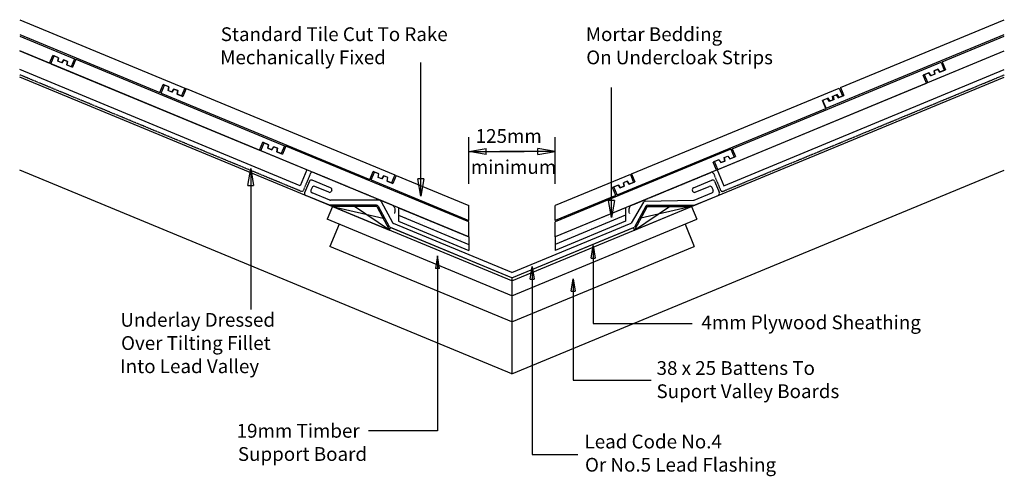
# Model space of a CAD drawing. Units: millimetres. Extents: x 20228 to 21657, y -14553 to -13889.
import ezdxf

# ---------------------------------------------------------------- set-up
doc = ezdxf.new("R2010")
doc.units = ezdxf.units.MM
doc.linetypes.add('DASHED', pattern=[0.75, 0.5, -0.25])
for name, color, linetype in [('Annotation Text', 3, 'Continuous'), ('Batten', 1, 'Continuous'), ('Lead', 6, 'Continuous'), ('Mortar', 9, 'Continuous'), ('Structural', 12, 'Continuous'), ('Tile', 2, 'Continuous'), ('Underlay', 4, 'DASHED')]:
    doc.layers.add(name, color=color, linetype=linetype)
doc.layers.add('FC Undercloak', color=9, linetype='Continuous', true_color=0x808080)
doc.styles.get("Standard").update_dxf_attribs({"font": 'arial.ttf'})

# ---------------------------------------------------------------- blocks, each defined once
blk = doc.blocks.new('_CLOSED')
at = {"color": 0, "linetype": 'ByBlock'}
for p, q in [((-1, 0.167), (0, 0)), ((-1, 0.167), (-1, -0.167)), ((0, 0), (-1, -0.167)), ((0, 0), (-1, 0))]:
    blk.add_line(p, q, dxfattribs=at)

msp = doc.modelspace()

# ---------------------------------------------------------------- hatches: boundary and pattern name
at = {"layer": 'Mortar'}
h = msp.add_hatch(dxfattribs=at)
h.set_pattern_fill('DOTS', color=256, scale=5)
h.paths.add_polyline_path([(20777.8, -14162.7), (20777.8, -14173.5), (20879.9, -14215.8), (20879.9, -14205)])
h.paths.add_polyline_path([(21107, -14173.5), (21107, -14162.7), (21087.9, -14170.6), (21086.9, -14176.9), (21086, -14171.4), (21004.9, -14205), (21004.9, -14215.8)])

# ---------------------------------------------------------------- linework, layer by layer
at = {"layer": 'Annotation Text'}
for p, q in [((20879.9, -14128.1), (20879.9, -14060.3)), ((20879.9, -14128.1), (20879.9, -14060.3)), ((21004.9, -14128.1), (21004.9, -14060.3)), ((21004.9, -14128.1), (21004.9, -14060.3))]:
    msp.add_line(p, q, dxfattribs=at)
for points in [[(20810.1, -14120.8), (20810.1, -14082.7), (20810.1, -13951.4)], [(21086.9, -14151.9), (21086.9, -14113.8), (21086.9, -13987.9)], [(20904.9, -14080.9), (20943.1, -14080.9), (20959.9, -14080.9)], [(20904.9, -14080.9), (20943.1, -14080.9), (20959.8, -14080.9)], [(20563.2, -14130.4), (20563.2, -14168.6), (20563.2, -14310.7)], [(21060.3, -14235.7), (21060.3, -14330.8), (21203.8, -14330.8)], [(20971.6, -14266.2), (20971.6, -14521.3), (21038.1, -14521.3)], [(21031.2, -14283.8), (21031.2, -14413.2), (21144.6, -14413.2)]]:
    msp.add_lwpolyline(points, dxfattribs=at)
at = {"layer": 'Annotation Text', "extrusion": (0, 0, -1)}
for points in [[(-20979.9, -14080.9), (-20941.8, -14080.9), (-20925, -14080.9)], [(-20979.9, -14080.9), (-20941.7, -14080.9), (-20925, -14080.9)], [(-20834.4, -14250.7), (-20834.4, -14486.8), (-20734.2, -14486.8)]]:
    msp.add_lwpolyline(points, dxfattribs=at)
at = {"layer": 'Batten'}
for p, q in [((20644.4, -14107.5), (20227.8, -13934.9)), ((21240.4, -14107.5), (21657.1, -13934.9)), ((20634.9, -14130.6), (20227.8, -13961.9)), ((21250, -14130.6), (21657.1, -13961.9)), ((20644.4, -14107.5), (20634.9, -14130.6)), ((21240.4, -14107.5), (21250, -14130.6)), ((20746.2, -14160.8), (20681.8, -14160.8)), ((20681.8, -14160.8), (20755.3, -14177.9)), ((20681.8, -14160.8), (20764.5, -14195.1)), ((20764.5, -14195.1), (20714, -14160.8)), ((20746.2, -14160.8), (20764.5, -14195.1)), ((21138.7, -14160.8), (21120.4, -14195.1)), ((21120.4, -14195.1), (21170.9, -14160.8)), ((21120.4, -14195.1), (21203, -14160.8)), ((21203, -14160.8), (21129.5, -14177.9)), ((21138.7, -14160.8), (21203, -14160.8))]:
    msp.add_line(p, q, dxfattribs=at)
at = {"layer": 'FC Undercloak'}
for p, q in [((20777.8, -14173.5), (20879.9, -14215.8)), ((20777.8, -14173.5), (20777.8, -14182.3)), ((21107, -14173.5), (21004.9, -14215.8)), ((21107, -14173.5), (21107, -14182.3)), ((20777.8, -14182.3), (20879.9, -14224.6)), ((21107, -14182.3), (21004.9, -14224.6)), ((20879.9, -14215.8), (20879.9, -14224.6)), ((21004.9, -14215.8), (21004.9, -14224.6))]:
    msp.add_line(p, q, dxfattribs=at)
at = {"layer": 'Lead'}
for p, q in [((20648.3, -14124.2), (20641.4, -14140.8)), ((20652.1, -14133.4), (20650.6, -14137.1)), ((20679, -14133.7), (20652.2, -14122.6)), ((20676.4, -14140.2), (20656, -14131.7)), ((21205.8, -14133.7), (21232.6, -14122.6)), ((21208.5, -14140.2), (21228.8, -14131.7)), ((21232.7, -14133.4), (21234.3, -14137.1)), ((21236.5, -14124.2), (21243.4, -14140.8)), ((20676.4, -14158.6), (20643.1, -14144.8)), ((20677.8, -14151.6), (20652.2, -14141)), ((20680.7, -14137.6), (20680.3, -14138.5)), ((21204.2, -14137.6), (21204.6, -14138.5)), ((21207, -14151.6), (21232.6, -14141)), ((21208.4, -14158.6), (21241.8, -14144.8)), ((20745.6, -14158.8), (20677.6, -14158.8)), ((20749.7, -14151.8), (20679, -14151.8)), ((20748.2, -14160.4), (20763.9, -14189.8)), ((20752.4, -14153.4), (20768.9, -14184.3)), ((21133.2, -14154.7), (21115.4, -14185.2)), ((21136.6, -14160.4), (21120.4, -14190.7)), ((21135.8, -14153.1), (21205.9, -14151.8)), ((21139.3, -14158.8), (21207.3, -14158.8)), ((20942.4, -14264.4), (20765.4, -14191.1)), ((20942.4, -14256.9), (20770.4, -14185.6)), ((20942.4, -14256.9), (21115.4, -14185.2)), ((20942.4, -14264.4), (21120.4, -14190.7))]:
    msp.add_line(p, q, dxfattribs=at)
for centre, start, end in [((20651.1, -14125.4), 67.5, 157.5), ((20654.9, -14134.5), 67.5, 157.5), ((20677.9, -14136.5), 337.5, 67.5), ((21207, -14136.5), 112.5, 202.5), ((21230, -14134.5), 22.5, 112.5), ((21233.7, -14125.4), 22.5, 112.5), ((20644.2, -14142), 157.5, 247.5), ((20653.4, -14138.2), 157.5, 247.5), ((20677.5, -14137.4), 247.5, 337.5), ((21207.3, -14137.4), 202.5, 292.5), ((21231.5, -14138.2), 292.5, 22.5), ((21240.6, -14142), 292.5, 22.5), ((20677.6, -14155.8), 247.5, 270), ((20679, -14148.8), 247.5, 270), ((20745.6, -14161.8), 28.1708, 90), ((20749.7, -14154.8), 28.1708, 90), ((21135.8, -14156.1), 90, 151.8292), ((21139.3, -14161.8), 90, 151.8292), ((21205.9, -14148.8), 270, 292.5), ((21207.3, -14155.8), 270, 292.5), ((20766.6, -14188.3), 208.1708, 247.5), ((20771.6, -14182.8), 208.1708, 247.5)]:
    msp.add_arc(centre, 3, start, end, dxfattribs=at)
at = {"layer": 'Mortar'}
for p, q in [((20777.8, -14162.7), (20777.8, -14173.5)), ((20777.8, -14162.7), (20879.9, -14205)), ((21107, -14162.7), (21004.9, -14205)), ((21106.4, -14163.1), (21106.4, -14163.1)), ((21107, -14162.7), (21107, -14173.5)), ((20777.8, -14173.5), (20879.9, -14215.8)), ((21107, -14173.5), (21004.9, -14215.8)), ((20879.9, -14205), (20879.9, -14215.8)), ((21004.9, -14205), (21004.9, -14215.8)), ((21005.2, -14208.1), (21005.2, -14208.1))]:
    msp.add_line(p, q, dxfattribs=at)
at = {"layer": 'Structural'}
for p, q in [((20942.4, -14268.8), (20227.8, -13972.7)), ((20942.4, -14268.8), (21657.1, -13972.7)), ((20942.4, -14404.1), (20227.8, -14108)), ((20942.4, -14404.1), (21657.1, -14108)), ((20681.8, -14160.8), (20674.2, -14179.3)), ((21203, -14160.8), (21210.7, -14179.3)), ((20942.4, -14290.4), (20674.2, -14179.3)), ((20691.3, -14186.4), (20677.9, -14218.7)), ((20764.5, -14195.1), (20766, -14191.4)), ((20942.4, -14264.4), (20766, -14191.4)), ((20942.4, -14290.4), (21210.7, -14179.3)), ((20942.4, -14264.4), (21118.8, -14191.4)), ((21120.4, -14195.1), (21118.8, -14191.4)), ((21193.6, -14186.4), (21207, -14218.7)), ((20942.4, -14328.3), (20677.9, -14218.7)), ((20942.4, -14328.3), (21207, -14218.7)), ((20942.4, -14264.4), (20942.4, -14404.1))]:
    msp.add_line(p, q, dxfattribs=at)
at = {"layer": 'Tile'}
for p, q in [((20227.8, -13889.4), (20467.4, -13988.7)), ((21419.3, -13987.9), (21657.1, -13889.4)), ((20227.8, -13911), (20431.1, -13995.3)), ((20227.8, -13913.2), (20307.4, -13946.2)), ((21398.3, -14018.2), (21657.1, -13911)), ((21567, -13950.5), (21657.1, -13913.2)), ((20227.8, -13934.9), (20271.1, -13952.8)), ((21546, -13980.9), (21657.1, -13934.9)), ((20271.1, -13952.8), (20275.9, -13941.3)), ((20272.9, -13953.6), (20277.7, -13942)), ((20284.2, -13944.7), (20275.9, -13941.3)), ((20284.2, -13944.7), (20277.7, -13942)), ((20284.2, -13944.7), (20283.2, -13949.7)), ((20283.2, -13949.7), (20284.2, -13944.7)), ((20288.7, -13952), (20283.2, -13949.7)), ((20288.7, -13952), (20283.2, -13949.7)), ((20291.6, -13947.8), (20288.7, -13952)), ((20288.7, -13952), (20291.6, -13947.8)), ((20291.6, -13947.8), (20297.1, -13950.1)), ((20297.1, -13950.1), (20291.6, -13947.8)), ((20297.1, -13950.1), (20296.1, -13955.1)), ((20296.1, -13955.1), (20297.1, -13950.1)), ((20307.4, -13946.2), (20302.6, -13957.7)), ((20307.4, -13946.2), (20302.6, -13957.7)), ((20309.2, -13947), (20304.4, -13958.5)), ((20309.2, -13947), (20612.3, -14072.5)), ((20272.9, -13953.6), (20576, -14079.1)), ((20296.1, -13955.1), (20304.4, -13958.5)), ((20302.6, -13957.7), (20296.1, -13955.1)), ((21262.1, -14076.8), (21565.2, -13951.3)), ((21560.7, -13961.3), (21555.1, -13963.6)), ((21555.1, -13963.6), (21560.7, -13961.3)), ((21556.1, -13968.6), (21555.1, -13963.6)), ((21555.1, -13963.6), (21556.1, -13968.6)), ((21563.5, -13965.5), (21560.7, -13961.3)), ((21560.7, -13961.3), (21563.5, -13965.5)), ((21563.5, -13965.5), (21571.8, -13962.1)), ((21570, -13962.8), (21563.5, -13965.5)), ((21565.2, -13951.3), (21570, -13962.8)), ((21567, -13950.5), (21571.8, -13962.1)), ((21547.7, -13966.6), (21539.4, -13970.1)), ((21544.2, -13981.6), (21539.4, -13970.1)), ((21547.7, -13966.6), (21541.3, -13969.3)), ((21546, -13980.9), (21541.3, -13969.3)), ((21550.6, -13970.9), (21547.7, -13966.6)), ((21547.7, -13966.6), (21550.6, -13970.9)), ((21556.1, -13968.6), (21550.6, -13970.9)), ((21556.1, -13968.6), (21550.6, -13970.9)), ((20431.1, -13995.3), (20435.9, -13983.7)), ((20433, -13996), (20437.8, -13984.5)), ((20444.2, -13987.2), (20435.9, -13983.7)), ((20444.2, -13987.2), (20437.8, -13984.5)), ((20444.2, -13987.2), (20443.2, -13992.2)), ((20443.2, -13992.2), (20444.2, -13987.2)), ((20448.8, -13994.5), (20443.2, -13992.2)), ((20448.8, -13994.5), (20443.2, -13992.2)), ((20451.6, -13990.2), (20448.8, -13994.5)), ((20448.8, -13994.5), (20451.6, -13990.2)), ((20451.6, -13990.2), (20457.2, -13992.5)), ((20457.2, -13992.5), (20451.6, -13990.2)), ((20457.2, -13992.5), (20456.2, -13997.5)), ((20456.2, -13997.5), (20457.2, -13992.5)), ((20467.4, -13988.7), (20462.6, -14000.2)), ((20467.4, -13988.7), (20462.6, -14000.2)), ((20469.3, -13989.4), (20464.5, -14001)), ((20469.3, -13989.4), (20772.3, -14115)), ((21116.1, -14113.5), (21417.4, -13988.7)), ((21241.2, -14107.1), (21544.2, -13981.6)), ((21417.4, -13988.7), (21422.2, -14000.2)), ((21419.3, -13987.9), (21424.1, -13999.5)), ((20433, -13996), (20736, -14121.6)), ((20456.2, -13997.5), (20464.5, -14001)), ((20462.6, -14000.2), (20456.2, -13997.5)), ((21401.6, -14003.3), (21393.3, -14006.8)), ((21398.1, -14018.3), (21393.3, -14006.8)), ((21400, -14004), (21393.5, -14006.7)), ((21398.3, -14018.2), (21393.5, -14006.7)), ((21400, -14004), (21402.8, -14008.3)), ((21404.5, -14007.6), (21401.6, -14003.3)), ((21408.3, -14006), (21402.8, -14008.3)), ((21410, -14005.3), (21404.5, -14007.6)), ((21407.4, -14001), (21412.9, -13998.7)), ((21407.4, -14001), (21408.3, -14006)), ((21414.6, -13998), (21409, -14000.3)), ((21410, -14005.3), (21409, -14000.3)), ((21412.9, -13998.7), (21415.7, -14002.9)), ((21417.4, -14002.2), (21414.6, -13998)), ((21415.7, -14002.9), (21424.1, -13999.5)), ((21417.4, -14002.2), (21422.2, -14000.2)), ((21095.1, -14143.8), (21398.1, -14018.3)), ((20576, -14079.1), (20580.7, -14067.5)), ((20577.8, -14079.9), (20582.6, -14068.3)), ((20589.1, -14071), (20580.7, -14067.5)), ((20582.6, -14068.3), (20589.1, -14071)), ((20588.1, -14076), (20589.1, -14071)), ((20589.1, -14071), (20588.1, -14076)), ((20593.6, -14078.3), (20588.1, -14076)), ((20588.1, -14076), (20593.6, -14078.3)), ((20593.6, -14078.3), (20596.5, -14074)), ((20593.6, -14078.3), (20596.5, -14074)), ((20602, -14076.3), (20596.5, -14074)), ((20596.5, -14074), (20602, -14076.3)), ((20601, -14081.3), (20602, -14076.3)), ((20602, -14076.3), (20601, -14081.3)), ((20612.3, -14072.5), (20607.5, -14084)), ((20614.1, -14073.2), (20609.3, -14084.8)), ((20879.9, -14183.3), (20614.1, -14073.2)), ((21260.3, -14077.6), (21004.9, -14183.3)), ((21260.3, -14077.6), (21265.1, -14089.1)), ((21262.1, -14076.8), (21266.9, -14088.3)), ((20879.9, -14205), (20577.8, -14079.9)), ((20601, -14081.3), (20609.3, -14084.8)), ((20607.5, -14084), (20601, -14081.3)), ((20601, -14081.3), (20607.5, -14084)), ((21242.8, -14092.9), (21234.5, -14096.4)), ((21242.8, -14092.9), (21236.4, -14095.6)), ((21242.8, -14092.9), (21245.7, -14097.1)), ((21242.8, -14092.9), (21245.7, -14097.1)), ((21250.2, -14089.8), (21255.8, -14087.6)), ((21250.2, -14089.8), (21255.8, -14087.6)), ((21250.2, -14089.8), (21251.2, -14094.9)), ((21251.2, -14094.9), (21250.2, -14089.8)), ((21255.8, -14087.6), (21258.6, -14091.8)), ((21255.8, -14087.6), (21258.6, -14091.8)), ((21258.6, -14091.8), (21266.9, -14088.3)), ((21258.6, -14091.8), (21265.1, -14089.1)), ((21239.3, -14107.9), (21234.5, -14096.4)), ((21241.2, -14107.1), (21236.4, -14095.6)), ((21251.2, -14094.9), (21245.7, -14097.1)), ((21245.7, -14097.1), (21251.2, -14094.9)), ((20736, -14121.6), (20740.8, -14110)), ((20737.9, -14122.3), (20742.6, -14110.8)), ((20749.1, -14113.5), (20740.8, -14110)), ((20749.1, -14113.5), (20742.6, -14110.8)), ((20748.1, -14118.5), (20749.1, -14113.5)), ((20748.1, -14118.5), (20749.1, -14113.5)), ((20753.7, -14120.8), (20748.1, -14118.5)), ((20753.7, -14120.8), (20748.1, -14118.5)), ((20753.7, -14120.8), (20756.5, -14116.5)), ((20756.5, -14116.5), (20753.7, -14120.8)), ((20762, -14118.8), (20756.5, -14116.5)), ((20762, -14118.8), (20756.5, -14116.5)), ((20761.1, -14123.8), (20762, -14118.8)), ((20761.1, -14123.8), (20762, -14118.8)), ((20772.3, -14115), (20767.5, -14126.5)), ((20774.1, -14115.7), (20769.4, -14127.3)), ((20774.1, -14115.7), (20879.9, -14159.5)), ((21239.3, -14107.9), (21004.9, -14205)), ((21114.2, -14114.3), (21004.9, -14159.5)), ((21114.2, -14114.3), (21119, -14125.8)), ((21116.1, -14113.5), (21120.9, -14125)), ((20737.9, -14122.3), (20879.9, -14181.2)), ((20761.1, -14123.8), (20769.4, -14127.3)), ((20767.5, -14126.5), (20761.1, -14123.8)), ((21096.8, -14129.6), (21088.5, -14133)), ((21093.2, -14144.6), (21088.5, -14133)), ((21096.8, -14129.6), (21090.3, -14132.3)), ((21095.1, -14143.8), (21090.3, -14132.3)), ((21096.8, -14129.6), (21099.6, -14133.8)), ((21099.6, -14133.8), (21096.8, -14129.6)), ((21099.6, -14133.8), (21105.2, -14131.5)), ((21105.2, -14131.5), (21099.6, -14133.8)), ((21109.7, -14124.2), (21104.2, -14126.5)), ((21109.7, -14124.2), (21104.2, -14126.5)), ((21105.2, -14131.5), (21104.2, -14126.5)), ((21104.2, -14126.5), (21105.2, -14131.5)), ((21109.7, -14124.2), (21112.5, -14128.5)), ((21112.5, -14128.5), (21109.7, -14124.2)), ((21112.5, -14128.5), (21120.9, -14125)), ((21119, -14125.8), (21112.5, -14128.5)), ((21093.2, -14144.6), (21004.9, -14181.2)), ((20879.9, -14181.2), (20879.9, -14159.5)), ((21004.9, -14181.2), (21004.9, -14159.5)), ((20879.9, -14205), (20879.9, -14183.3)), ((21004.9, -14205), (21004.9, -14183.3))]:
    msp.add_line(p, q, dxfattribs=at)
at = {"layer": 'Underlay'}
for p, q in [((20635.9, -14138.6), (20227.8, -13969.5)), ((21248.9, -14138.6), (21657.1, -13969.5)), ((20649.8, -14112.9), (20639.8, -14136.9)), ((20770, -14159.5), (20653.7, -14111.3)), ((21115.4, -14159.2), (21231.2, -14111.3)), ((21235.1, -14112.9), (21245, -14136.9))]:
    msp.add_line(p, q, dxfattribs=at)
for centre, radius, start, end in [((20652.5, -14114.1), 3, 67.5, 157.5), ((21232.3, -14114.1), 3, 22.5, 112.5), ((20637, -14135.8), 3, 247.5, 337.5), ((21247.8, -14135.8), 3, 202.5, 292.5), ((20768.3, -14162), 3, 40.5316, 67.5), ((20762.9, -14166.5), 10, 334.7733, 40.5316), ((21121.9, -14166.5), 10, 139.4684, 205.2267), ((21116.6, -14162), 3, 112.5, 139.4684)]:
    msp.add_arc(centre, radius, start, end, dxfattribs=at)

# ---------------------------------------------------------------- block references
at = {"layer": 'Annotation Text'}
for p, xscale, yscale, zscale, rotation in [((20879.9, -14080.9), 25, 25, 25, 180), ((20879.9, -14080.9), 25, 25, 25, 180), ((20563.2, -14105.4), 25, 25, 25, 90), ((20810.1, -14145.8), 25, 25, 25, 270), ((21086.9, -14176.9), 25, 25, 25, 270), ((21060.3, -14217.7), 18, 18, 18, 90), ((20971.6, -14248.2), 18, 18, 18, 90), ((21031.2, -14265.8), 18, 18, 18, 90)]:
    msp.add_blockref('_CLOSED', p, dxfattribs=dict(at, xscale=xscale, yscale=yscale, zscale=zscale, rotation=rotation))
at = {"layer": 'Annotation Text', "extrusion": (0, 0, -1)}
for p, xscale, yscale, zscale, rotation in [((-21004.9, -14080.9), 25, 25, 25, 180), ((-21004.9, -14080.9), 25, 25, 25, 180), ((-20834.4, -14232.7), 18, 18, 18, 90)]:
    msp.add_blockref('_CLOSED', p, dxfattribs=dict(at, xscale=xscale, yscale=yscale, zscale=zscale, rotation=rotation))

# ---------------------------------------------------------------- texts
at = {"layer": 'Annotation Text'}
for s, p in [('Standard Tile Cut To Rake ', (20519.6, -13920.5, -41159.2)), ('Mortar Bedding ', (21049.5, -13920.5, -41159.2)), ('Mechanically Fixed', (20518.8, -13954.1, -41159.2)), ('On Undercloak Strips', (21050.2, -13954.2, -41159.2)), ('125mm', (20889.7, -14068.4, -41159.2)), ('minimum', (20882.6, -14113.4, -41159.2)), ('Underlay Dressed ', (20374, -14335.5, -41159.2)), ('4mm Plywood Sheathing', (21217.3, -14339.2, -41159.2)), ('Over Tilting Fillet ', (20374.9, -14369.2, -41159.2)), ('Into Lead Valley', (20373.6, -14402.9, -41159.2)), ('38 x 25 Battens To ', (21152.3, -14405.5, -41159.2)), ('Suport Valley Boards ', (21152.2, -14439.2, -41159.2)), ('19mm Timber ', (20542.7, -14496.7, -41159.2)), ('Lead Code No.4 ', (21047.7, -14512.3, -41159.2)), ('Support Board', (20544.5, -14530.4, -41159.2)), ('Or No.5 Lead Flashing', (21048.4, -14546, -41159.2))]:
    msp.add_text(s, height=20, dxfattribs=at).set_placement(p)

doc.saveas('drawing.dxf')
